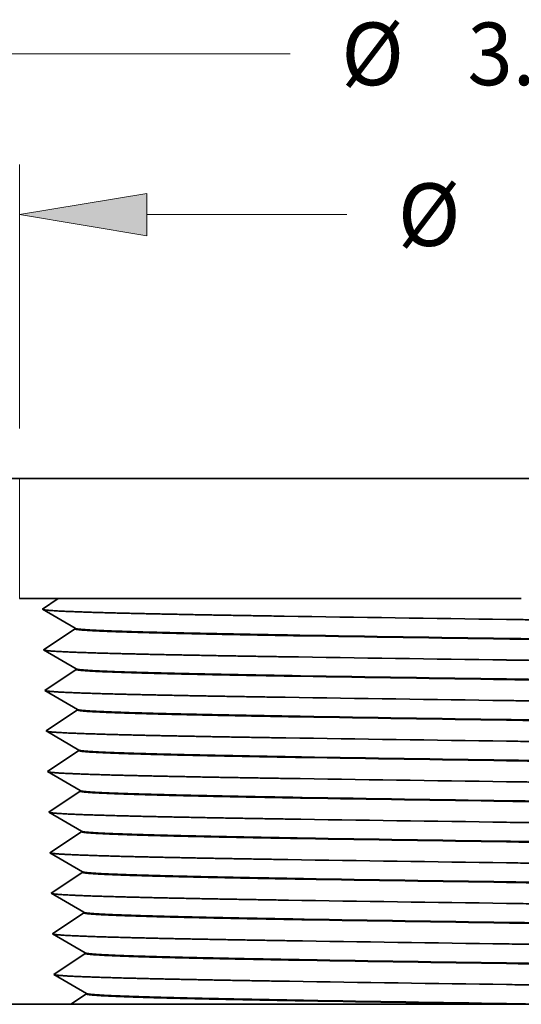
# Model space of a CAD drawing. Extents: x 0 to 10.8, y 0 to 8.3.
# Drawn here: x 2.7 to 3.5, y 1.5 to 3 of the extents above; entities that cross this region are included whole.
import ezdxf
from ezdxf.enums import TextEntityAlignment as Align

# ---------------------------------------------------------------- set-up
doc = ezdxf.new("R2010")
doc.units = 0
doc.header["$MEASUREMENT"] = 0
doc.layers.get('0').update_dxf_attribs({"lineweight": 13})
doc.styles.get("Standard").update_dxf_attribs({"font": 'isocp.shx'})

# ---------------------------------------------------------------- blocks, each defined once
blk = doc.blocks.new('BLOCK15')
at = {"color": 7, "lineweight": 13, "ltscale": 0.03937}
blk.add_line((-1.5779, 2.9285), (-0.6662, 2.9285), dxfattribs=at)
for s, p, p2 in [('%%c', (-0.5093, 2.832), (-0.3163, 2.832)), ('3.94', (-0.1203, 2.832), (0.3678, 2.832))]:
    blk.add_text(s, height=0.19299, dxfattribs=at).set_placement(p, p2, align=Align.FIT)
blk = doc.blocks.new('BLOCK17')
at = {"color": 7, "lineweight": 13, "ltscale": 0.03937}
blk.add_line((-1.5, 1.7744), (-1.5, 2.5875), dxfattribs=at)
at = {"color": 7, "lineweight": 13, "ltscale": 0.015399}
blk.add_line((-1.1078, 2.4331), (-0.4919, 2.4331), dxfattribs=at)
at = {"color": 7, "lineweight": 13, "ltscale": 0.03937}
blk.add_lwpolyline([(-1.1078, 2.4985), (-1.5, 2.4331), (-1.1078, 2.3678)], close=True, dxfattribs=at)
blk.add_solid([(-1.1078, 2.4985), (-1.5, 2.4331), (-1.1078, 2.4985), (-1.1078, 2.3678)], dxfattribs=at)
blk.add_text('%%c', height=0.19299, dxfattribs=at).set_placement((-0.335, 2.3366), (-0.142, 2.3366), align=Align.FIT)
blk = doc.blocks.new('BLOCK21')
at = {"color": 7, "lineweight": 5, "ltscale": 0.000110207}
for p, q in [((-1.8683, 1.6073), (-1.8648, 1.6099)), ((-1.8489, 1.6174), (-1.8446, 1.6185)), ((-1.9689, 1.1491), (-1.9668, 1.1529)), ((-1.9947, 1.1257), (-1.9908, 1.1278)), ((-1.9871, 1.1301), (-1.9835, 1.1327)), ((-1.9835, 1.1327), (-1.9801, 1.1355))]:
    blk.add_line(p, q, dxfattribs=at)
at = {"color": 7, "lineweight": 5, "ltscale": 0.000110204}
for p, q in [((-1.8648, 1.6099), (-1.861, 1.6122)), ((-1.8906, 1.5704), (-1.8897, 1.5747)), ((-1.9634, 1.161), (-1.9622, 1.1653)), ((-1.9622, 1.1653), (-1.9613, 1.1696)), ((-1.9908, 1.1278), (-1.9871, 1.1301))]:
    blk.add_line(p, q, dxfattribs=at)
at = {"color": 7, "lineweight": 5, "ltscale": 0.000110208}
for p, q in [((-1.861, 1.6122), (-1.8571, 1.6143)), ((-1.853, 1.616), (-1.8489, 1.6174)), ((-1.8884, 1.579), (-1.8869, 1.5831)), ((-1.8805, 1.5946), (-1.8778, 1.5981)), ((-1.8778, 1.5981), (-1.8749, 1.6014)), ((-1.8749, 1.6014), (-1.8717, 1.6045)), ((-2.003, 1.1226), (-1.9988, 1.124)), ((-1.9801, 1.1355), (-1.977, 1.1386)), ((-1.977, 1.1386), (-1.974, 1.1419)), ((-1.974, 1.1419), (-1.9714, 1.1454))]:
    blk.add_line(p, q, dxfattribs=at)
at = {"color": 7, "lineweight": 5, "ltscale": 0.000110206}
for p, q in [((-1.8571, 1.6143), (-1.853, 1.616)), ((-1.8403, 1.6194), (-1.8359, 1.6198)), ((-1.8717, 1.6045), (-1.8683, 1.6073)), ((-1.965, 1.1569), (-1.9634, 1.161)), ((-1.9988, 1.124), (-1.9947, 1.1257)), ((-1.9714, 1.1454), (-1.9689, 1.1491)), ((-2.0159, 1.1202), (-2.0116, 1.1206)), ((-2.0116, 1.1206), (-2.0072, 1.1215))]:
    blk.add_line(p, q, dxfattribs=at)
at = {"color": 7, "lineweight": 5, "ltscale": 0.00011021}
blk.add_line((-1.8446, 1.6185), (-1.8403, 1.6194), dxfattribs=at)
at = {"color": 7, "lineweight": 5, "ltscale": 0.000110205}
for p, q in [((-1.8359, 1.6198), (-1.8315, 1.62)), ((-1.885, 1.5871), (-1.8829, 1.5909)), ((-1.9668, 1.1529), (-1.965, 1.1569)), ((-2.0203, 1.12), (-2.0159, 1.1202))]:
    blk.add_line(p, q, dxfattribs=at)
at = {"color": 7, "lineweight": 5, "ltscale": 0.008287}
blk.add_line((-1.8315, 1.62), (-1.5, 1.62), dxfattribs=at)
at = {"color": 7, "lineweight": 5, "ltscale": 0.00925}
blk.add_line((-1.5, 1.62), (-1.5, 1.25), dxfattribs=at)
at = {"color": 7, "lineweight": 5, "ltscale": 0.000110202}
blk.add_line((-1.8897, 1.5747), (-1.8884, 1.579), dxfattribs=at)
at = {"color": 7, "lineweight": 5, "ltscale": 0.000110203}
blk.add_line((-1.8869, 1.5831), (-1.885, 1.5871), dxfattribs=at)
at = {"color": 7, "lineweight": 5, "ltscale": 0.000110209}
blk.add_line((-1.8829, 1.5909), (-1.8805, 1.5946), dxfattribs=at)
at = {"color": 7, "lineweight": 5, "ltscale": 0.010176}
blk.add_line((-1.9613, 1.1696), (-1.8906, 1.5704), dxfattribs=at)
at = {"color": 7, "lineweight": 5, "ltscale": 0.002973}
blk.add_line((-1.5, 1.25), (-1.3811, 1.25), dxfattribs=at)
at = {"color": 7, "lineweight": 5, "ltscale": 0.00024579}
for p, q in [((-1.3893, 1.2445), (-1.3974, 1.2391)), ((-1.3811, 1.25), (-1.3893, 1.2445)), ((-1.4219, 1.2227), (-1.4301, 1.2172)), ((-1.4138, 1.2281), (-1.4219, 1.2227)), ((-1.4056, 1.2336), (-1.4138, 1.2281))]:
    blk.add_line(p, q, dxfattribs=at)
at = {"color": 7, "lineweight": 5, "ltscale": 0.000484989}
for p, q in [((-1.4301, 1.2172), (-1.4133, 1.2074)), ((-1.3966, 1.1977), (-1.3798, 1.1879)), ((-1.3463, 1.1684), (-1.3295, 1.1586)), ((-1.3539, 0.8854), (-1.37, 0.8746)), ((-1.3378, 0.8961), (-1.3539, 0.8854)), ((-1.3861, 0.8638), (-1.4023, 0.853)), ((-1.4016, 0.8324), (-1.3849, 0.8227)), ((-1.3681, 0.8129), (-1.3513, 0.8031)), ((-1.3346, 0.7934), (-1.3178, 0.7836)), ((-1.33, 0.6461), (-1.3461, 0.6354)), ((-1.3138, 0.6569), (-1.33, 0.6461)), ((-1.3783, 0.6138), (-1.3945, 0.603)), ((-1.3622, 0.6246), (-1.3783, 0.6138)), ((-1.3461, 0.6354), (-1.3622, 0.6246)), ((-1.3945, 0.603), (-1.4106, 0.5922)), ((-1.3938, 0.5824), (-1.377, 0.5727)), ((-1.3603, 0.5629), (-1.3435, 0.5531)), ((-1.3435, 0.5531), (-1.3268, 0.5434))]:
    blk.add_line(p, q, dxfattribs=at)
at = {"color": 7, "lineweight": 5, "ltscale": 0.000245789}
blk.add_line((-1.3974, 1.2391), (-1.4056, 1.2336), dxfattribs=at)
at = {"color": 7, "lineweight": 5, "ltscale": 0.00048499}
for p, q in [((-1.4133, 1.2074), (-1.3966, 1.1977)), ((-1.363, 1.1781), (-1.3463, 1.1684)), ((-1.4184, 0.8422), (-1.4016, 0.8324)), ((-1.3849, 0.8227), (-1.3681, 0.8129)), ((-1.3513, 0.8031), (-1.3346, 0.7934)), ((-1.377, 0.5727), (-1.3603, 0.5629))]:
    blk.add_line(p, q, dxfattribs=at)
at = {"color": 7, "lineweight": 5, "ltscale": 0.000484986}
for p, q in [((-1.3798, 1.1879), (-1.363, 1.1781)), ((-1.4106, 0.5922), (-1.3938, 0.5824))]:
    blk.add_line(p, q, dxfattribs=at)
at = {"color": 7, "lineweight": 5, "ltscale": 0.000415672}
for p, q in [((-1.3295, 1.1569), (-1.3433, 1.1477)), ((-1.3256, 1.0319), (-1.3394, 1.0227))]:
    blk.add_line(p, q, dxfattribs=at)
at = {"color": 7, "lineweight": 5, "ltscale": 4.20686e-05}
blk.add_line((-1.3295, 1.1586), (-1.3295, 1.1569), dxfattribs=at)
at = {"color": 7, "lineweight": 5, "ltscale": 0.000110211}
blk.add_line((-2.0072, 1.1215), (-2.003, 1.1226), dxfattribs=at)
at = {"color": 7, "lineweight": 5, "ltscale": 0.000415694}
for p, q in [((-1.3709, 1.1292), (-1.3847, 1.1199)), ((-1.3986, 1.1107), (-1.4124, 1.1014)), ((-1.367, 1.0042), (-1.3808, 0.9949)), ((-1.3394, 1.0227), (-1.3532, 1.0134)), ((-1.3947, 0.9857), (-1.4085, 0.9764)), ((-1.373, 0.7449), (-1.3868, 0.7357))]:
    blk.add_line(p, q, dxfattribs=at)
at = {"color": 7, "lineweight": 5, "ltscale": 0.000415695}
for p, q in [((-1.3571, 1.1384), (-1.3709, 1.1292)), ((-1.4085, 0.9764), (-1.4223, 0.9672)), ((-1.3454, 0.7634), (-1.3592, 0.7542)), ((-1.4007, 0.7264), (-1.4145, 0.7172)), ((-1.3652, 0.4949), (-1.379, 0.4857)), ((-1.3376, 0.5134), (-1.3514, 0.5042)), ((-1.3928, 0.4764), (-1.4067, 0.4672)), ((-1.3198, 0.3977), (-1.3337, 0.3884)), ((-1.3475, 0.3792), (-1.3613, 0.3699)), ((-1.3751, 0.3607), (-1.3889, 0.3514)), ((-1.3574, 0.2449), (-1.3712, 0.2357)), ((-1.3298, 0.2634), (-1.3436, 0.2542)), ((-1.385, 0.2264), (-1.3989, 0.2172)), ((-1.3397, 0.1292), (-1.3535, 0.1199)), ((-1.312, 0.1477), (-1.3259, 0.1384)), ((-1.3673, 0.1107), (-1.3811, 0.1014))]:
    blk.add_line(p, q, dxfattribs=at)
at = {"color": 7, "lineweight": 5, "ltscale": 0.000415691}
for p, q in [((-1.3433, 1.1477), (-1.3571, 1.1384)), ((-1.4124, 1.1014), (-1.4262, 1.0922)), ((-1.3316, 0.7727), (-1.3454, 0.7634))]:
    blk.add_line(p, q, dxfattribs=at)
at = {"color": 7, "lineweight": 5, "ltscale": 0.03937}
for p, q in [((-2.5, 0), (-2.5, 1.12)), ((-1.342, 0), (-2.5, 0))]:
    blk.add_line(p, q, dxfattribs=at)
at = {"color": 7, "lineweight": 5, "ltscale": 0.011991}
blk.add_line((-2.5, 1.12), (-2.0203, 1.12), dxfattribs=at)
at = {"color": 7, "lineweight": 5, "ltscale": 0.000415692}
for p, q in [((-1.3847, 1.1199), (-1.3986, 1.1107)), ((-1.4118, 1.0838), (-1.3975, 1.0755)), ((-1.3831, 1.0671), (-1.3687, 1.0587)), ((-1.3544, 1.0503), (-1.34, 1.042)), ((-1.3532, 1.0134), (-1.367, 1.0042)), ((-1.3808, 0.9949), (-1.3947, 0.9857)), ((-1.3792, 0.9421), (-1.3648, 0.9337)), ((-1.3504, 0.9253), (-1.3361, 0.917)), ((-1.3868, 0.7357), (-1.4007, 0.7264)), ((-1.3592, 0.7542), (-1.373, 0.7449)), ((-1.4145, 0.7172), (-1.4001, 0.7088)), ((-1.3857, 0.7005), (-1.3714, 0.6921)), ((-1.3426, 0.6753), (-1.3283, 0.667)), ((-1.3238, 0.5227), (-1.3376, 0.5134)), ((-1.379, 0.4857), (-1.3928, 0.4764)), ((-1.3514, 0.5042), (-1.3652, 0.4949)), ((-1.3613, 0.3699), (-1.3751, 0.3607)), ((-1.3337, 0.3884), (-1.3475, 0.3792)), ((-1.3889, 0.3514), (-1.4028, 0.3422)), ((-1.3436, 0.2542), (-1.3574, 0.2449)), ((-1.3159, 0.2727), (-1.3298, 0.2634)), ((-1.3712, 0.2357), (-1.385, 0.2264)), ((-1.3259, 0.1384), (-1.3397, 0.1292)), ((-1.3811, 0.1014), (-1.3949, 0.0922)), ((-1.3535, 0.1199), (-1.3673, 0.1107))]:
    blk.add_line(p, q, dxfattribs=at)
at = {"color": 7, "lineweight": 5, "ltscale": 0.000415693}
for p, q in [((-1.4262, 1.0922), (-1.4118, 1.0838)), ((-1.3687, 1.0587), (-1.3544, 1.0503)), ((-1.34, 1.042), (-1.3256, 1.0336)), ((-1.4079, 0.9588), (-1.3936, 0.9505)), ((-1.3936, 0.9505), (-1.3792, 0.9421)), ((-1.3361, 0.917), (-1.3217, 0.9086)), ((-1.3714, 0.6921), (-1.357, 0.6837)), ((-1.357, 0.6837), (-1.3426, 0.6753)), ((-1.3283, 0.667), (-1.3139, 0.6586)), ((-1.4067, 0.4672), (-1.3923, 0.4588)), ((-1.3923, 0.4588), (-1.3779, 0.4505)), ((-1.3636, 0.4421), (-1.3492, 0.4337)), ((-1.3492, 0.4337), (-1.3348, 0.4253)), ((-1.3348, 0.4253), (-1.3205, 0.417)), ((-1.3205, 0.417), (-1.3061, 0.4086)), ((-1.4028, 0.3422), (-1.3884, 0.3338)), ((-1.3884, 0.3338), (-1.374, 0.3255)), ((-1.374, 0.3255), (-1.3597, 0.3171)), ((-1.3597, 0.3171), (-1.3453, 0.3087)), ((-1.3453, 0.3087), (-1.3309, 0.3003)), ((-1.3165, 0.292), (-1.3022, 0.2836)), ((-1.3989, 0.2172), (-1.3845, 0.2088)), ((-1.3845, 0.2088), (-1.3701, 0.2005)), ((-1.3557, 0.1921), (-1.3414, 0.1837)), ((-1.3414, 0.1837), (-1.327, 0.1753)), ((-1.327, 0.1753), (-1.3126, 0.167)), ((-1.3126, 0.167), (-1.2983, 0.1586)), ((-1.3949, 0.0922), (-1.3806, 0.0838)), ((-1.3806, 0.0838), (-1.3662, 0.0755)), ((-1.3662, 0.0755), (-1.3518, 0.0671)), ((-1.3518, 0.0671), (-1.3375, 0.0587)), ((-1.3375, 0.0587), (-1.3231, 0.0503)), ((-1.3231, 0.0503), (-1.3087, 0.042))]:
    blk.add_line(p, q, dxfattribs=at)
at = {"color": 7, "lineweight": 5, "ltscale": 0.000415696}
for p, q in [((-1.3975, 1.0755), (-1.3831, 1.0671)), ((-1.4223, 0.9672), (-1.4079, 0.9588)), ((-1.3648, 0.9337), (-1.3504, 0.9253)), ((-1.4001, 0.7088), (-1.3857, 0.7005)), ((-1.3779, 0.4505), (-1.3636, 0.4421)), ((-1.3309, 0.3003), (-1.3165, 0.292)), ((-1.3701, 0.2005), (-1.3557, 0.1921))]:
    blk.add_line(p, q, dxfattribs=at)
at = {"color": 7, "lineweight": 5, "ltscale": 4.20981e-05}
blk.add_line((-1.3256, 1.0336), (-1.3256, 1.0319), dxfattribs=at)
at = {"color": 7, "lineweight": 5, "ltscale": 0.000484992}
for p, q in [((-1.3217, 0.9069), (-1.3378, 0.8961)), ((-1.4023, 0.853), (-1.4184, 0.8422))]:
    blk.add_line(p, q, dxfattribs=at)
at = {"color": 7, "lineweight": 5, "ltscale": 4.20361e-05}
blk.add_line((-1.3217, 0.9086), (-1.3217, 0.9069), dxfattribs=at)
at = {"color": 7, "lineweight": 5, "ltscale": 0.000484988}
blk.add_line((-1.37, 0.8746), (-1.3861, 0.8638), dxfattribs=at)
at = {"color": 7, "lineweight": 5, "ltscale": 0.000415673}
for p, q in [((-1.3177, 0.7819), (-1.3316, 0.7727)), ((-1.3099, 0.5319), (-1.3238, 0.5227)), ((-1.306, 0.4069), (-1.3198, 0.3977)), ((-1.3021, 0.2819), (-1.3159, 0.2727)), ((-1.2982, 0.1569), (-1.312, 0.1477))]:
    blk.add_line(p, q, dxfattribs=at)
at = {"color": 7, "lineweight": 5, "ltscale": 4.20628e-05}
blk.add_line((-1.3178, 0.7836), (-1.3177, 0.7819), dxfattribs=at)
at = {"color": 7, "lineweight": 5, "ltscale": 4.20342e-05}
blk.add_line((-1.3139, 0.6586), (-1.3138, 0.6569), dxfattribs=at)
at = {"color": 7, "lineweight": 5, "ltscale": 0.000484987}
blk.add_line((-1.3268, 0.5434), (-1.31, 0.5336), dxfattribs=at)
at = {"color": 7, "lineweight": 5, "ltscale": 4.20592e-05}
blk.add_line((-1.31, 0.5336), (-1.3099, 0.5319), dxfattribs=at)
at = {"color": 7, "lineweight": 5, "ltscale": 4.20887e-05}
blk.add_line((-1.3061, 0.4086), (-1.306, 0.4069), dxfattribs=at)
at = {"color": 7, "lineweight": 5, "ltscale": 4.20872e-05}
blk.add_line((-1.3022, 0.2836), (-1.3021, 0.2819), dxfattribs=at)
at = {"color": 7, "lineweight": 5, "ltscale": 4.20857e-05}
blk.add_line((-1.2983, 0.1586), (-1.2982, 0.1569), dxfattribs=at)
at = {"color": 7, "lineweight": 5, "ltscale": 0.000415697}
blk.add_line((-1.3087, 0.042), (-1.2944, 0.0336), dxfattribs=at)
at = {"color": 7, "lineweight": 5, "ltscale": 0.000239167}
blk.add_line((-1.2943, 0.0319), (-1.3023, 0.0266), dxfattribs=at)
at = {"color": 7, "lineweight": 5, "ltscale": 4.20836e-05}
blk.add_line((-1.2944, 0.0336), (-1.2943, 0.0319), dxfattribs=at)
at = {"color": 7, "lineweight": 5, "ltscale": 0.000239185}
for p, q in [((-1.3341, 0.0053), (-1.342, 0)), ((-1.3261, 0.0106), (-1.3341, 0.0053)), ((-1.3182, 0.016), (-1.3261, 0.0106)), ((-1.3102, 0.0213), (-1.3182, 0.016)), ((-1.3023, 0.0266), (-1.3102, 0.0213))]:
    blk.add_line(p, q, dxfattribs=at)

msp = doc.modelspace()

# ---------------------------------------------------------------- linework, layer by layer
at = {"color": 7, "lineweight": 35, "ltscale": 0.004227}
msp.add_line((2.7258, 2.2962), (2.5568, 2.2962), dxfattribs=at)
at = {"color": 7, "lineweight": 35, "ltscale": 0.009956}
msp.add_line((2.7258, 2.2962), (3.1241, 2.2962), dxfattribs=at)
at = {"color": 7, "lineweight": 35, "ltscale": 0.03937}
msp.add_line((3.1241, 2.2962), (4.2558, 2.2962), dxfattribs=at)
at = {"color": 7, "lineweight": 35, "ltscale": 0.001516}
msp.add_line((2.7258, 2.1075), (2.7865, 2.1075), dxfattribs=at)
at = {"color": 7, "lineweight": 35, "ltscale": 0.000752118}
msp.add_line((2.7865, 2.1075), (2.7615, 2.0907), dxfattribs=at)
at = {"color": 7, "lineweight": 35, "ltscale": 0.009365}
msp.add_line((2.7865, 2.1075), (3.1611, 2.1075), dxfattribs=at)
at = {"color": 7, "lineweight": 35, "ltscale": 0.008243}
msp.add_line((3.1611, 2.1075), (3.4908, 2.1075), dxfattribs=at)
at = {"color": 7, "lineweight": 35, "ltscale": 0.000579284}
msp.add_line((3.4908, 2.1075), (3.514, 2.1075), dxfattribs=at)
at = {"color": 7, "lineweight": 35, "ltscale": 0.001484}
for p, q in [((2.8128, 2.0609), (2.7615, 2.0907)), ((2.8128, 2.06), (2.7635, 2.027)), ((2.8148, 1.9971), (2.7635, 2.027)), ((2.8148, 1.9962), (2.7655, 1.9632)), ((2.8168, 1.9334), (2.7655, 1.9632)), ((2.8168, 1.9325), (2.7675, 1.8995)), ((2.8188, 1.8696), (2.7675, 1.8995)), ((2.8188, 1.8687), (2.7695, 1.8357)), ((2.8208, 1.8059), (2.7695, 1.8357)), ((2.8208, 1.805), (2.7715, 1.772)), ((2.8228, 1.7421), (2.7715, 1.772)), ((2.8228, 1.7412), (2.7734, 1.7082)), ((2.8247, 1.6784), (2.7734, 1.7082)), ((2.8248, 1.6775), (2.7754, 1.6445)), ((2.8267, 1.6146), (2.7754, 1.6445)), ((2.8268, 1.6137), (2.7774, 1.5807)), ((2.8287, 1.5509), (2.7774, 1.5807)), ((2.8288, 1.55), (2.7794, 1.517)), ((2.8307, 1.4871), (2.7794, 1.517))]:
    msp.add_line(p, q, dxfattribs=at)
at = {"color": 7, "lineweight": 35, "ltscale": 2.14546e-05}
msp.add_line((2.8128, 2.06), (2.8128, 2.0609), dxfattribs=at)
at = {"color": 7, "lineweight": 35, "ltscale": 2.14788e-05}
msp.add_line((2.8148, 1.9962), (2.8148, 1.9971), dxfattribs=at)
at = {"color": 7, "lineweight": 35, "ltscale": 2.14477e-05}
msp.add_line((2.8168, 1.9325), (2.8168, 1.9334), dxfattribs=at)
at = {"color": 7, "lineweight": 35, "ltscale": 2.14521e-05}
msp.add_line((2.8188, 1.8687), (2.8188, 1.8696), dxfattribs=at)
at = {"color": 7, "lineweight": 35, "ltscale": 2.1443e-05}
msp.add_line((2.8208, 1.805), (2.8208, 1.8059), dxfattribs=at)
at = {"color": 7, "lineweight": 35, "ltscale": 2.14504e-05}
msp.add_line((2.8228, 1.7412), (2.8228, 1.7421), dxfattribs=at)
at = {"color": 7, "lineweight": 35, "ltscale": 2.14709e-05}
msp.add_line((2.8248, 1.6775), (2.8247, 1.6784), dxfattribs=at)
at = {"color": 7, "lineweight": 35, "ltscale": 2.147e-05}
msp.add_line((2.8268, 1.6137), (2.8267, 1.6146), dxfattribs=at)
at = {"color": 7, "lineweight": 35, "ltscale": 2.1469e-05}
msp.add_line((2.8288, 1.55), (2.8287, 1.5509), dxfattribs=at)
at = {"color": 7, "lineweight": 35, "ltscale": 0.000731908}
msp.add_line((2.8307, 1.4862), (2.8064, 1.47), dxfattribs=at)
at = {"color": 7, "lineweight": 35, "ltscale": 2.14681e-05}
msp.add_line((2.8307, 1.4862), (2.8307, 1.4871), dxfattribs=at)
at = {"color": 7, "lineweight": 35, "ltscale": 0.014764}
msp.add_line((2.8064, 1.47), (2.2158, 1.47), dxfattribs=at)
at = {"color": 7, "lineweight": 35, "ltscale": 0.009106}
msp.add_line((2.8064, 1.47), (3.1707, 1.47), dxfattribs=at)
at = {"color": 7, "lineweight": 35, "ltscale": 0.008005}
msp.add_line((3.1707, 1.47), (3.4909, 1.47), dxfattribs=at)
at = {"color": 7, "lineweight": 35, "ltscale": 0.001954}
msp.add_line((3.569, 1.47), (3.4908, 1.4712), dxfattribs=at)
at = {"color": 7, "lineweight": 35, "ltscale": 0.000562342}
msp.add_line((3.5134, 1.47), (3.4909, 1.4703), dxfattribs=at)
at = {"color": 7, "lineweight": 35, "ltscale": 0.000562279}
msp.add_line((3.4909, 1.47), (3.5134, 1.47), dxfattribs=at)
at = {"color": 7, "lineweight": 35, "ltscale": 0.001391}
msp.add_line((3.5134, 1.47), (3.569, 1.47), dxfattribs=at)
at = {"color": 7, "lineweight": 35, "ltscale": 0.03937}
for points in [[(3.1413, 2.0799, 0.000479), (3.4908, 2.0748)], [(2.8128, 2.0609, 0.242863), (2.813, 2.0606)], [(3.1659, 2.05, 0.000515), (3.4908, 2.0449)], [(3.1659, 2.0491, 0.000515), (3.4908, 2.0441)], [(3.1423, 2.0161, 0.00048), (3.4908, 2.0111)], [(2.8148, 1.9971, 0.242875), (2.815, 1.9969)], [(3.1669, 1.9862, 0.000516), (3.4908, 1.9812)], [(3.1669, 1.9854, 0.000517), (3.4908, 1.9803)], [(3.1432, 1.9524, 0.000481), (3.4908, 1.9473)], [(2.8168, 1.9334, 0.242874), (2.817, 1.9331)], [(3.1678, 1.9225, 0.000518), (3.4908, 1.9174)], [(3.1679, 1.9216, 0.000518), (3.4909, 1.9166)], [(3.1442, 1.8886, 0.000483), (3.4908, 1.8836)], [(2.8188, 1.8696, 0.242862), (2.819, 1.8694)], [(3.1688, 1.8587, 0.000519), (3.4908, 1.8537)], [(3.1688, 1.8579, 0.00052), (3.4909, 1.8528)], [(3.1452, 1.8249, 0.000484), (3.4908, 1.8198)], [(2.8208, 1.8059, 0.24284), (2.821, 1.8056)], [(3.1698, 1.795, 0.000521), (3.4908, 1.7899)], [(3.1698, 1.7941, 0.000521), (3.4909, 1.7891)], [(3.1461, 1.7611, 0.000485), (3.4908, 1.7561)], [(2.8227, 1.7421, 0.242862), (2.823, 1.7419)], [(3.1707, 1.7312, 0.000522), (3.4908, 1.7262)], [(3.1707, 1.7304, 0.000522), (3.4909, 1.7253)], [(3.1471, 1.6974, 0.000487), (3.4908, 1.6923)], [(2.8247, 1.6784, 0.242839), (2.825, 1.6781)], [(3.1717, 1.6675, 0.000524), (3.4908, 1.6624)], [(3.1717, 1.6666, 0.000524), (3.4909, 1.6616)], [(3.148, 1.6336, 0.000488), (3.4908, 1.6286)], [(2.8267, 1.6146, 0.242838), (2.827, 1.6144)], [(3.1726, 1.6037, 0.000526), (3.4908, 1.5987)], [(3.1726, 1.6029, 0.000525), (3.4909, 1.5978)], [(3.149, 1.5699, 0.000489), (3.4908, 1.5648)], [(2.8287, 1.5509, 0.242838), (2.829, 1.5506)], [(3.1736, 1.54, 0.000527), (3.4908, 1.5349)], [(3.1736, 1.5391, 0.000527), (3.4909, 1.5341)], [(3.1499, 1.5061, 0.000491), (3.4908, 1.5011)], [(2.8307, 1.4871, 0.242837), (2.8309, 1.4868)], [(3.1745, 1.4762, 0.000529), (3.4908, 1.4712)], [(3.1746, 1.4754, 0.000529), (3.4909, 1.4703)]]:
    msp.add_lwpolyline(points, format="xyb", dxfattribs=at)
for points, knots in [([(2.7623, 2.0903), (2.7653, 2.0894), (2.7748, 2.0885), (2.7907, 2.0877), (2.8485, 2.0854), (2.9373, 2.0834), (3.0017, 2.0822), (3.07, 2.081), (3.1413, 2.0799)], [0, 0, 0, 0, 0, 0, 14.937362, 14.937362, 14.937362, 41.336817, 41.336817, 41.336817, 41.336817, 41.336817, 41.336817]), ([(3.4908, 2.0748), (3.6324, 2.0728), (3.774, 2.0709), (3.9111, 2.0688), (4.0787, 2.0658), (4.1785, 2.0624), (4.1974, 2.0616), (4.2116, 2.0606), (4.2173, 2.0596), (4.2178, 2.0595), (4.2182, 2.0594), (4.2186, 2.0593)], [0, 0, 0, 0, 0, 0, 49.018378, 49.018378, 49.018378, 64.329776, 64.329776, 64.329776, 66.131316, 66.131316, 66.131316, 66.131316, 66.131316, 66.131316]), ([(3.1659, 2.0491), (3.1027, 2.0502), (3.0428, 2.0513), (2.9869, 2.0525), (2.9012, 2.0545), (2.8441, 2.0567), (2.8258, 2.0577), (2.8148, 2.0587), (2.8129, 2.0598), (2.8129, 2.0599), (2.8128, 2.0599), (2.8128, 2.06)], [0, 0, 0, 0, 0, 0, 30.460778, 30.460778, 30.460778, 54.296723, 54.296723, 54.296723, 55.977754, 55.977754, 55.977754, 55.977754, 55.977754, 55.977754]), ([(2.813, 2.0606), (2.8139, 2.0601), (2.817, 2.0596), (2.8223, 2.0591), (2.8429, 2.0576), (2.8791, 2.0562), (2.9083, 2.0553), (2.9723, 2.0537), (3.0493, 2.0521), (3.0868, 2.0514), (3.1257, 2.0507), (3.1659, 2.05)], [0, 0, 0, 0, 0, 0, 12.517764, 12.517764, 12.517764, 35.1165, 35.1165, 35.1165, 54.506805, 54.506805, 54.506805, 54.506805, 54.506805, 54.506805]), ([(3.4908, 2.0449), (3.533, 2.0443), (3.5751, 2.0437), (3.6185, 2.043), (3.7184, 2.0415), (3.8144, 2.0399), (3.8687, 2.039), (3.9663, 2.0371), (4.0474, 2.0352), (4.082, 2.0343), (4.1294, 2.0327), (4.1567, 2.031), (4.1642, 2.0303), (4.1679, 2.0297), (4.1679, 2.029)], [0, 0, 0, 0, 0, 0, 18.527027, 18.527027, 18.527027, 44.746766, 44.746766, 44.746766, 69.000439, 69.000439, 69.000439, 85.355483, 85.355483, 85.355483, 85.355483, 85.355483, 85.355483]), ([(4.1677, 2.0284), (4.1665, 2.0291), (4.1605, 2.0299), (4.1495, 2.0307), (4.1183, 2.0322), (4.0708, 2.0337), (4.0431, 2.0344), (3.9731, 2.0361), (3.8903, 2.0377), (3.8401, 2.0386), (3.7697, 2.0398), (3.6968, 2.0409), (3.6782, 2.0412), (3.63, 2.042), (3.5811, 2.0427), (3.5511, 2.0432), (3.521, 2.0436), (3.4908, 2.0441)], [0, 0, 0, 0, 0, 0, 18.702991, 18.702991, 18.702991, 37.768592, 37.768592, 37.768592, 62.587359, 62.587359, 62.587359, 71.029089, 71.029089, 71.029089, 84.255271, 84.255271, 84.255271, 84.255271, 84.255271, 84.255271]), ([(2.7643, 2.0265), (2.7673, 2.0256), (2.7768, 2.0248), (2.7927, 2.0239), (2.8504, 2.0217), (2.939, 2.0196), (3.0031, 2.0184), (3.0712, 2.0172), (3.1423, 2.0161)], [0, 0, 0, 0, 0, 0, 14.930292, 14.930292, 14.930292, 41.236574, 41.236574, 41.236574, 41.236574, 41.236574, 41.236574]), ([(3.1669, 1.9854), (3.1038, 1.9865), (3.0441, 1.9876), (2.9883, 1.9887), (2.9028, 1.9908), (2.8459, 1.993), (2.8276, 1.9939), (2.8167, 1.995), (2.8149, 1.996), (2.8149, 1.9961), (2.8148, 1.9962), (2.8148, 1.9962)], [0, 0, 0, 0, 0, 0, 30.421901, 30.421901, 30.421901, 54.252687, 54.252687, 54.252687, 55.888427, 55.888427, 55.888427, 55.888427, 55.888427, 55.888427]), ([(2.815, 1.9969), (2.8162, 1.9962), (2.8214, 1.9955), (2.8306, 1.9948), (2.8574, 1.9933), (2.8991, 1.9919), (2.9247, 1.9912), (2.9705, 1.99), (3.0224, 1.9889), (3.0424, 1.9885), (3.0787, 1.9878), (3.1168, 1.9871), (3.1332, 1.9868), (3.1499, 1.9865), (3.1669, 1.9862)], [0, 0, 0, 0, 0, 0, 16.719395, 16.719395, 16.719395, 35.38057, 35.38057, 35.38057, 46.532933, 46.532933, 46.532933, 54.712182, 54.712182, 54.712182, 54.712182, 54.712182, 54.712182]), ([(3.4908, 2.011), (3.6321, 2.0091), (3.7734, 2.0071), (3.9101, 2.005), (4.0774, 2.0021), (4.1768, 1.9987), (4.1957, 1.9978), (4.2097, 1.9968), (4.2154, 1.9958), (4.2159, 1.9957), (4.2163, 1.9956), (4.2166, 1.9955)], [0, 0, 0, 0, 0, 0, 48.906143, 48.906143, 48.906143, 64.187794, 64.187794, 64.187794, 65.940789, 65.940789, 65.940789, 65.940789, 65.940789, 65.940789]), ([(3.4908, 1.9812), (3.5329, 1.9805), (3.5749, 1.9799), (3.6181, 1.9793), (3.7178, 1.9777), (3.8135, 1.9761), (3.8677, 1.9752), (3.9651, 1.9734), (4.046, 1.9715), (4.0805, 1.9705), (4.1277, 1.9689), (4.1548, 1.9672), (4.1622, 1.9666), (4.1659, 1.9659), (4.1659, 1.9652)], [0, 0, 0, 0, 0, 0, 18.491452, 18.491452, 18.491452, 44.680058, 44.680058, 44.680058, 68.919823, 68.919823, 68.919823, 85.209763, 85.209763, 85.209763, 85.209763, 85.209763, 85.209763]), ([(4.1657, 1.9646), (4.1646, 1.9654), (4.1585, 1.9662), (4.1475, 1.9669), (4.1163, 1.9685), (4.0688, 1.97), (4.0411, 1.9707), (3.9711, 1.9724), (3.8882, 1.974), (3.8379, 1.9749), (3.7675, 1.9761), (3.6945, 1.9772), (3.6759, 1.9775), (3.6281, 1.9782), (3.5796, 1.979), (3.5501, 1.9794), (3.5205, 1.9799), (3.4908, 1.9803)], [0, 0, 0, 0, 0, 0, 18.703748, 18.703748, 18.703748, 37.774824, 37.774824, 37.774824, 62.61456, 62.61456, 62.61456, 71.079907, 71.079907, 71.079907, 84.104858, 84.104858, 84.104858, 84.104858, 84.104858, 84.104858]), ([(2.7663, 1.9627), (2.7693, 1.9619), (2.7788, 1.961), (2.7947, 1.9602), (2.8523, 1.9579), (2.9407, 1.9559), (3.0046, 1.9547), (3.0725, 1.9535), (3.1432, 1.9524)], [0, 0, 0, 0, 0, 0, 14.91064, 14.91064, 14.91064, 41.116571, 41.116571, 41.116571, 41.116571, 41.116571, 41.116571]), ([(3.4908, 1.9473), (3.6318, 1.9453), (3.7727, 1.9433), (3.9092, 1.9413), (4.0761, 1.9383), (4.1751, 1.9349), (4.194, 1.934), (4.2079, 1.9331), (4.2134, 1.9321), (4.2139, 1.932), (4.2143, 1.9319), (4.2146, 1.9318)], [0, 0, 0, 0, 0, 0, 48.793796, 48.793796, 48.793796, 64.045661, 64.045661, 64.045661, 65.750192, 65.750192, 65.750192, 65.750192, 65.750192, 65.750192]), ([(3.1679, 1.9216), (3.112, 1.9226), (3.0587, 1.9236), (3.0077, 1.9246), (2.9314, 1.9263), (2.8751, 1.9282), (2.8565, 1.9289), (2.8335, 1.9301), (2.8212, 1.9312), (2.8183, 1.9317), (2.8168, 1.9321), (2.8168, 1.9325)], [0, 0, 0, 0, 0, 0, 26.981621, 26.981621, 26.981621, 45.246052, 45.246052, 45.246052, 55.461641, 55.461641, 55.461641, 55.461641, 55.461641, 55.461641]), ([(2.817, 1.9331), (2.8182, 1.9324), (2.8234, 1.9317), (2.8326, 1.931), (2.8594, 1.9296), (2.9011, 1.9282), (2.9268, 1.9274), (2.9725, 1.9263), (3.0244, 1.9252), (3.0444, 1.9248), (3.0804, 1.9241), (3.1184, 1.9234), (3.1346, 1.9231), (3.1511, 1.9228), (3.1678, 1.9225)], [0, 0, 0, 0, 0, 0, 16.719964, 16.719964, 16.719964, 35.385522, 35.385522, 35.385522, 46.531549, 46.531549, 46.531549, 54.618398, 54.618398, 54.618398, 54.618398, 54.618398, 54.618398]), ([(3.4908, 1.9174), (3.5327, 1.9168), (3.5746, 1.9162), (3.6178, 1.9155), (3.7172, 1.914), (3.8126, 1.9124), (3.8667, 1.9115), (3.9638, 1.9096), (4.0445, 1.9077), (4.079, 1.9068), (4.1259, 1.9051), (4.1529, 1.9035), (4.1603, 1.9028), (4.1639, 1.9022), (4.1639, 1.9015)], [0, 0, 0, 0, 0, 0, 18.455896, 18.455896, 18.455896, 44.613413, 44.613413, 44.613413, 68.839328, 68.839328, 68.839328, 85.064158, 85.064158, 85.064158, 85.064158, 85.064158, 85.064158]), ([(4.1637, 1.9009), (4.1628, 1.9015), (4.159, 1.9021), (4.1523, 1.9026), (4.1276, 1.9042), (4.0851, 1.9057), (4.0528, 1.9066), (3.9983, 1.908), (3.9358, 1.9092), (3.9147, 1.9097), (3.867, 1.9106), (3.8164, 1.9115), (3.7884, 1.9119), (3.7412, 1.9127), (3.693, 1.9135), (3.6736, 1.9138), (3.6259, 1.9145), (3.5774, 1.9153), (3.5486, 1.9157), (3.5197, 1.9161), (3.4909, 1.9166)], [0, 0, 0, 0, 0, 0, 14.390967, 14.390967, 14.390967, 37.764848, 37.764848, 37.764848, 49.122186, 49.122186, 49.122186, 62.337127, 62.337127, 62.337127, 71.11889, 71.11889, 71.11889, 83.83351, 83.83351, 83.83351, 83.83351, 83.83351, 83.83351]), ([(2.7683, 1.899), (2.7713, 1.8981), (2.7808, 1.8973), (2.7967, 1.8964), (2.8542, 1.8942), (2.9424, 1.8921), (3.0061, 1.8909), (3.0737, 1.8897), (3.1442, 1.8886)], [0, 0, 0, 0, 0, 0, 14.87845, 14.87845, 14.87845, 40.977019, 40.977019, 40.977019, 40.977019, 40.977019, 40.977019]), ([(3.4908, 1.8835), (3.5983, 1.882), (3.7058, 1.8805), (3.8099, 1.879), (3.9613, 1.8766), (4.0849, 1.8738), (4.1224, 1.8729), (4.1701, 1.8714), (4.1989, 1.8697), (4.2063, 1.8692), (4.2108, 1.8686), (4.2126, 1.868)], [0, 0, 0, 0, 0, 0, 37.208191, 37.208191, 37.208191, 55.89524, 55.89524, 55.89524, 65.685824, 65.685824, 65.685824, 65.685824, 65.685824, 65.685824]), ([(3.1688, 1.8579), (3.106, 1.859), (3.0466, 1.8601), (2.9911, 1.8612), (2.906, 1.8633), (2.8494, 1.8655), (2.8313, 1.8664), (2.8206, 1.8675), (2.8189, 1.8686), (2.8188, 1.8686), (2.8188, 1.8687), (2.8188, 1.8687)], [0, 0, 0, 0, 0, 0, 30.344359, 30.344359, 30.344359, 54.165174, 54.165174, 54.165174, 55.709851, 55.709851, 55.709851, 55.709851, 55.709851, 55.709851]), ([(3.1688, 1.8587), (3.1105, 1.8597), (3.0551, 1.8608), (3.0022, 1.8618), (2.9303, 1.8635), (2.8775, 1.8653), (2.8618, 1.8659), (2.8396, 1.8669), (2.8262, 1.868), (2.8221, 1.8685), (2.8198, 1.8689), (2.819, 1.8693)], [0, 0, 0, 0, 0, 0, 28.197568, 28.197568, 28.197568, 43.418298, 43.418298, 43.418298, 54.188223, 54.188223, 54.188223, 54.188223, 54.188223, 54.188223]), ([(4.1619, 1.8377), (4.1619, 1.8384), (4.1581, 1.8391), (4.1505, 1.8398), (4.1268, 1.8412), (4.0882, 1.8426), (4.0641, 1.8433), (4.021, 1.8445), (3.9715, 1.8456), (3.9523, 1.846), (3.8965, 1.8471), (3.8352, 1.8482), (3.794, 1.8489), (3.7322, 1.85), (3.6689, 1.8509), (3.6496, 1.8512), (3.6058, 1.8519), (3.5615, 1.8526), (3.538, 1.853), (3.5144, 1.8533), (3.4908, 1.8537)], [0, 0, 0, 0, 0, 0, 16.516131, 16.516131, 16.516131, 34.893121, 34.893121, 34.893121, 45.801922, 45.801922, 45.801922, 65.350024, 65.350024, 65.350024, 74.58473, 74.58473, 74.58473, 84.985046, 84.985046, 84.985046, 84.985046, 84.985046, 84.985046]), ([(4.1617, 1.8371), (4.1606, 1.8379), (4.1545, 1.8387), (4.1435, 1.8394), (4.1123, 1.841), (4.0647, 1.8425), (4.0371, 1.8432), (3.967, 1.8449), (3.884, 1.8465), (3.8336, 1.8474), (3.7631, 1.8486), (3.69, 1.8498), (3.6712, 1.8501), (3.6243, 1.8508), (3.5767, 1.8515), (3.5481, 1.8519), (3.5195, 1.8524), (3.4909, 1.8528)], [0, 0, 0, 0, 0, 0, 18.705516, 18.705516, 18.705516, 37.787881, 37.787881, 37.787881, 62.671012, 62.671012, 62.671012, 71.184312, 71.184312, 71.184312, 83.804773, 83.804773, 83.804773, 83.804773, 83.804773, 83.804773]), ([(2.7703, 1.8352), (2.7733, 1.8344), (2.7828, 1.8335), (2.7987, 1.8327), (2.8562, 1.8304), (2.9441, 1.8284), (3.0076, 1.8272), (3.0749, 1.826), (3.1452, 1.8249)], [0, 0, 0, 0, 0, 0, 14.871272, 14.871272, 14.871272, 40.87657, 40.87657, 40.87657, 40.87657, 40.87657, 40.87657]), ([(3.4908, 1.8198), (3.6312, 1.8178), (3.7715, 1.8158), (3.9073, 1.8138), (4.0735, 1.8108), (4.1718, 1.8074), (4.1905, 1.8065), (4.2041, 1.8056), (4.2095, 1.8046), (4.2099, 1.8045), (4.2103, 1.8044), (4.2106, 1.8043)], [0, 0, 0, 0, 0, 0, 48.569054, 48.569054, 48.569054, 63.761322, 63.761322, 63.761322, 65.369125, 65.369125, 65.369125, 65.369125, 65.369125, 65.369125]), ([(3.1698, 1.7941), (3.1141, 1.7951), (3.0612, 1.7961), (3.0105, 1.7971), (2.9345, 1.7989), (2.8785, 1.8007), (2.86, 1.8014), (2.8372, 1.8026), (2.8252, 1.8037), (2.8223, 1.8042), (2.8208, 1.8046), (2.8208, 1.805)], [0, 0, 0, 0, 0, 0, 26.905323, 26.905323, 26.905323, 45.159151, 45.159151, 45.159151, 55.280605, 55.280605, 55.280605, 55.280605, 55.280605, 55.280605]), ([(3.1697, 1.795), (3.1114, 1.796), (3.0559, 1.797), (3.0039, 1.7981), (2.9328, 1.7998), (2.8799, 1.8015), (2.8634, 1.8021), (2.841, 1.8032), (2.8277, 1.8043), (2.824, 1.8047), (2.8217, 1.8052), (2.821, 1.8056)], [0, 0, 0, 0, 0, 0, 28.266211, 28.266211, 28.266211, 43.94758, 43.94758, 43.94758, 54.329473, 54.329473, 54.329473, 54.329473, 54.329473, 54.329473]), ([(4.1599, 1.774), (4.16, 1.7747), (4.1561, 1.7754), (4.1485, 1.776), (4.1212, 1.7777), (4.0742, 1.7793), (4.0405, 1.7802), (3.9619, 1.7821), (3.8676, 1.7839), (3.8153, 1.7848), (3.7419, 1.786), (3.666, 1.7872), (3.6466, 1.7875), (3.6037, 1.7882), (3.5604, 1.7889), (3.5372, 1.7892), (3.514, 1.7896), (3.4908, 1.7899)], [0, 0, 0, 0, 0, 0, 16.528833, 16.528833, 16.528833, 40.233347, 40.233347, 40.233347, 65.715296, 65.715296, 65.715296, 74.704868, 74.704868, 74.704868, 84.949112, 84.949112, 84.949112, 84.949112, 84.949112, 84.949112]), ([(4.1597, 1.7734), (4.1586, 1.7741), (4.1525, 1.7749), (4.1415, 1.7757), (4.1103, 1.7772), (4.0627, 1.7787), (4.035, 1.7795), (3.9649, 1.7812), (3.8819, 1.7828), (3.8315, 1.7837), (3.7608, 1.7849), (3.6877, 1.786), (3.6689, 1.7863), (3.6224, 1.7871), (3.5752, 1.7878), (3.5472, 1.7882), (3.519, 1.7886), (3.4909, 1.7891)], [0, 0, 0, 0, 0, 0, 18.706518, 18.706518, 18.706518, 37.794676, 37.794676, 37.794676, 62.70014, 62.70014, 62.70014, 71.237841, 71.237841, 71.237841, 83.655042, 83.655042, 83.655042, 83.655042, 83.655042, 83.655042]), ([(2.7723, 1.7715), (2.7753, 1.7706), (2.7848, 1.7698), (2.8007, 1.7689), (2.8581, 1.7667), (2.9459, 1.7646), (3.0091, 1.7634), (3.0762, 1.7622), (3.1461, 1.7611)], [0, 0, 0, 0, 0, 0, 14.839049, 14.839049, 14.839049, 40.737118, 40.737118, 40.737118, 40.737118, 40.737118, 40.737118]), ([(3.4908, 1.756), (3.6308, 1.7541), (3.7708, 1.7521), (3.9064, 1.75), (4.0722, 1.7471), (4.1701, 1.7436), (4.1887, 1.7428), (4.2022, 1.7418), (4.2075, 1.7408), (4.208, 1.7407), (4.2083, 1.7406), (4.2086, 1.7405)], [0, 0, 0, 0, 0, 0, 48.456555, 48.456555, 48.456555, 63.61898, 63.61898, 63.61898, 65.178533, 65.178533, 65.178533, 65.178533, 65.178533, 65.178533]), ([(3.1707, 1.7304), (3.1082, 1.7315), (3.0491, 1.7326), (2.9939, 1.7337), (2.9092, 1.7358), (2.853, 1.738), (2.835, 1.739), (2.8245, 1.74), (2.8229, 1.7411), (2.8228, 1.7411), (2.8228, 1.7412), (2.8228, 1.7412)], [0, 0, 0, 0, 0, 0, 30.267517, 30.267517, 30.267517, 54.078741, 54.078741, 54.078741, 55.532116, 55.532116, 55.532116, 55.532116, 55.532116, 55.532116]), ([(3.1707, 1.7312), (3.1127, 1.7322), (3.0576, 1.7333), (3.005, 1.7343), (2.9334, 1.736), (2.881, 1.7378), (2.8653, 1.7384), (2.8434, 1.7394), (2.83, 1.7405), (2.8261, 1.741), (2.8237, 1.7414), (2.823, 1.7418)], [0, 0, 0, 0, 0, 0, 28.114095, 28.114095, 28.114095, 43.327121, 43.327121, 43.327121, 54.003835, 54.003835, 54.003835, 54.003835, 54.003835, 54.003835]), ([(4.1579, 1.7102), (4.158, 1.7109), (4.1542, 1.7116), (4.1465, 1.7123), (4.1192, 1.7139), (4.0722, 1.7156), (4.0385, 1.7165), (3.9599, 1.7184), (3.8655, 1.7202), (3.8131, 1.7211), (3.7397, 1.7223), (3.6638, 1.7235), (3.6443, 1.7238), (3.6018, 1.7245), (3.5589, 1.7251), (3.5363, 1.7255), (3.5135, 1.7258), (3.4908, 1.7262)], [0, 0, 0, 0, 0, 0, 16.52969, 16.52969, 16.52969, 40.239884, 40.239884, 40.239884, 65.7487, 65.7487, 65.7487, 74.76112, 74.76112, 74.76112, 84.798911, 84.798911, 84.798911, 84.798911, 84.798911, 84.798911]), ([(4.1577, 1.7096), (4.1568, 1.7102), (4.153, 1.7108), (4.1463, 1.7114), (4.1216, 1.713), (4.079, 1.7145), (4.0467, 1.7154), (3.9825, 1.717), (3.9072, 1.7185), (3.8732, 1.7191), (3.8229, 1.72), (3.7707, 1.7209), (3.7555, 1.7212), (3.7209, 1.7217), (3.6858, 1.7223), (3.6666, 1.7226), (3.62, 1.7233), (3.5728, 1.7241), (3.5455, 1.7245), (3.5182, 1.7249), (3.4909, 1.7253)], [0, 0, 0, 0, 0, 0, 14.393188, 14.393188, 14.393188, 37.786328, 37.786328, 37.786328, 55.334602, 55.334602, 55.334602, 62.444018, 62.444018, 62.444018, 71.373748, 71.373748, 71.373748, 83.448263, 83.448263, 83.448263, 83.448263, 83.448263, 83.448263]), ([(2.7743, 1.7077), (2.7773, 1.7069), (2.7868, 1.706), (2.8027, 1.7052), (2.86, 1.7029), (2.9475, 1.7009), (3.0105, 1.6997), (3.0774, 1.6985), (3.1471, 1.6974)], [0, 0, 0, 0, 0, 0, 14.83183, 14.83183, 14.83183, 40.636619, 40.636619, 40.636619, 40.636619, 40.636619, 40.636619]), ([(3.4908, 1.6923), (3.5976, 1.6908), (3.7043, 1.6893), (3.8077, 1.6877), (3.958, 1.6853), (4.0807, 1.6826), (4.1179, 1.6816), (4.1649, 1.6801), (4.1932, 1.6785), (4.2004, 1.6779), (4.2049, 1.6774), (4.2066, 1.6768)], [0, 0, 0, 0, 0, 0, 36.938275, 36.938275, 36.938275, 55.518689, 55.518689, 55.518689, 65.117615, 65.117615, 65.117615, 65.117615, 65.117615, 65.117615]), ([(3.1717, 1.6666), (3.1093, 1.6677), (3.0503, 1.6688), (2.9953, 1.67), (2.9108, 1.672), (2.8547, 1.6742), (2.8369, 1.6752), (2.8264, 1.6763), (2.8249, 1.6773), (2.8248, 1.6774), (2.8248, 1.6774), (2.8248, 1.6775)], [0, 0, 0, 0, 0, 0, 30.228645, 30.228645, 30.228645, 54.035336, 54.035336, 54.035336, 55.442997, 55.442997, 55.442997, 55.442997, 55.442997, 55.442997]), ([(3.1717, 1.6675), (3.1136, 1.6685), (3.0584, 1.6695), (3.0067, 1.6706), (2.9359, 1.6723), (2.8833, 1.674), (2.8669, 1.6747), (2.8448, 1.6757), (2.8316, 1.6768), (2.8279, 1.6772), (2.8257, 1.6777), (2.825, 1.6781)], [0, 0, 0, 0, 0, 0, 28.183443, 28.183443, 28.183443, 43.856375, 43.856375, 43.856375, 54.145629, 54.145629, 54.145629, 54.145629, 54.145629, 54.145629]), ([(4.156, 1.6465), (4.156, 1.6471), (4.1526, 1.6478), (4.1458, 1.6484), (4.1208, 1.65), (4.0769, 1.6516), (4.0445, 1.6525), (3.9803, 1.6541), (3.905, 1.6556), (3.8709, 1.6563), (3.8206, 1.6572), (3.7682, 1.6581), (3.753, 1.6583), (3.7183, 1.6589), (3.683, 1.6595), (3.6639, 1.6598), (3.6178, 1.6605), (3.571, 1.6612), (3.5443, 1.6616), (3.5176, 1.662), (3.4908, 1.6624)], [0, 0, 0, 0, 0, 0, 15.569114, 15.569114, 15.569114, 39.002891, 39.002891, 39.002891, 56.578287, 56.578287, 56.578287, 63.71657, 63.71657, 63.71657, 72.713553, 72.713553, 72.713553, 84.549307, 84.549307, 84.549307, 84.549307, 84.549307, 84.549307]), ([(4.1558, 1.6459), (4.1549, 1.6465), (4.151, 1.6471), (4.1443, 1.6477), (4.1196, 1.6492), (4.077, 1.6507), (4.0447, 1.6517), (3.9805, 1.6532), (3.9052, 1.6548), (3.8711, 1.6554), (3.8208, 1.6563), (3.7685, 1.6572), (3.7533, 1.6575), (3.7186, 1.658), (3.6834, 1.6586), (3.6644, 1.6589), (3.6181, 1.6596), (3.5713, 1.6603), (3.5446, 1.6607), (3.5177, 1.6612), (3.4909, 1.6616)], [0, 0, 0, 0, 0, 0, 14.394053, 14.394053, 14.394053, 37.793915, 37.793915, 37.793915, 55.347606, 55.347606, 55.347606, 62.474267, 62.474267, 62.474267, 71.443066, 71.443066, 71.443066, 83.311648, 83.311648, 83.311648, 83.311648, 83.311648, 83.311648]), ([(2.7763, 1.644), (2.7793, 1.6431), (2.7888, 1.6423), (2.8048, 1.6414), (2.8619, 1.6392), (2.9493, 1.6371), (3.012, 1.6359), (3.0786, 1.6347), (3.148, 1.6336)], [0, 0, 0, 0, 0, 0, 14.812036, 14.812036, 14.812036, 40.516551, 40.516551, 40.516551, 40.516551, 40.516551, 40.516551]), ([(3.4908, 1.6285), (3.5973, 1.627), (3.7038, 1.6255), (3.8069, 1.624), (3.9569, 1.6216), (4.0793, 1.6188), (4.1164, 1.6179), (4.1632, 1.6163), (4.1913, 1.6147), (4.1985, 1.6142), (4.2029, 1.6136), (4.2046, 1.613)], [0, 0, 0, 0, 0, 0, 36.848284, 36.848284, 36.848284, 55.39309, 55.39309, 55.39309, 64.928251, 64.928251, 64.928251, 64.928251, 64.928251, 64.928251]), ([(3.1726, 1.6029), (3.1104, 1.604), (3.0516, 1.6051), (2.9967, 1.6062), (2.9124, 1.6083), (2.8565, 1.6105), (2.8387, 1.6115), (2.8283, 1.6125), (2.8268, 1.6136), (2.8268, 1.6136), (2.8268, 1.6137), (2.8268, 1.6137)], [0, 0, 0, 0, 0, 0, 30.190416, 30.190416, 30.190416, 53.992594, 53.992594, 53.992594, 55.354435, 55.354435, 55.354435, 55.354435, 55.354435, 55.354435]), ([(3.1726, 1.6037), (3.1147, 1.6048), (3.0597, 1.6058), (3.0081, 1.6068), (2.9375, 1.6085), (2.885, 1.6103), (2.8687, 1.6109), (2.8466, 1.612), (2.8336, 1.6131), (2.8299, 1.6135), (2.8277, 1.6139), (2.827, 1.6143)], [0, 0, 0, 0, 0, 0, 28.141689, 28.141689, 28.141689, 43.810617, 43.810617, 43.810617, 54.053169, 54.053169, 54.053169, 54.053169, 54.053169, 54.053169]), ([(4.154, 1.5827), (4.154, 1.5834), (4.1506, 1.584), (4.1438, 1.5847), (4.1188, 1.5863), (4.0749, 1.5879), (4.0425, 1.5888), (3.9783, 1.5904), (3.9029, 1.5919), (3.8688, 1.5925), (3.8185, 1.5934), (3.7661, 1.5943), (3.7509, 1.5946), (3.716, 1.5952), (3.6806, 1.5957), (3.6616, 1.596), (3.6158, 1.5968), (3.5695, 1.5975), (3.5433, 1.5979), (3.5171, 1.5983), (3.4908, 1.5987)], [0, 0, 0, 0, 0, 0, 15.570064, 15.570064, 15.570064, 39.010258, 39.010258, 39.010258, 56.590838, 56.590838, 56.590838, 63.746177, 63.746177, 63.746177, 72.790023, 72.790023, 72.790023, 84.414115, 84.414115, 84.414115, 84.414115, 84.414115, 84.414115]), ([(4.1538, 1.5821), (4.1529, 1.5827), (4.149, 1.5833), (4.1423, 1.5839), (4.1176, 1.5855), (4.075, 1.587), (4.0426, 1.5879), (3.9785, 1.5895), (3.9031, 1.591), (3.869, 1.5917), (3.8187, 1.5926), (3.7664, 1.5935), (3.7511, 1.5937), (3.7164, 1.5943), (3.6812, 1.5949), (3.6623, 1.5952), (3.6165, 1.5959), (3.5701, 1.5966), (3.5438, 1.597), (3.5173, 1.5974), (3.4909, 1.5978)], [0, 0, 0, 0, 0, 0, 14.394985, 14.394985, 14.394985, 37.801576, 37.801576, 37.801576, 55.360083, 55.360083, 55.360083, 62.504057, 62.504057, 62.504057, 71.468577, 71.468577, 71.468577, 83.171763, 83.171763, 83.171763, 83.171763, 83.171763, 83.171763]), ([(2.7783, 1.5802), (2.7813, 1.5794), (2.7908, 1.5785), (2.8068, 1.5777), (2.8639, 1.5754), (2.951, 1.5734), (3.0135, 1.5721), (3.0798, 1.571), (3.149, 1.5699)], [0, 0, 0, 0, 0, 0, 14.792253, 14.792253, 14.792253, 40.396566, 40.396566, 40.396566, 40.396566, 40.396566, 40.396566]), ([(3.4908, 1.5648), (3.5971, 1.5633), (3.7033, 1.5618), (3.8061, 1.5602), (3.9558, 1.5578), (4.0779, 1.5551), (4.1149, 1.5541), (4.1615, 1.5526), (4.1894, 1.551), (4.1965, 1.5504), (4.2009, 1.5499), (4.2026, 1.5493)], [0, 0, 0, 0, 0, 0, 36.758206, 36.758206, 36.758206, 55.26732, 55.26732, 55.26732, 64.738801, 64.738801, 64.738801, 64.738801, 64.738801, 64.738801]), ([(3.1736, 1.5391), (3.1115, 1.5402), (3.0528, 1.5413), (2.9981, 1.5425), (2.914, 1.5445), (2.8583, 1.5467), (2.8406, 1.5477), (2.8303, 1.5488), (2.8288, 1.5498), (2.8288, 1.5499), (2.8288, 1.5499), (2.8288, 1.55)], [0, 0, 0, 0, 0, 0, 30.151973, 30.151973, 30.151973, 53.949803, 53.949803, 53.949803, 55.265789, 55.265789, 55.265789, 55.265789, 55.265789, 55.265789]), ([(3.1736, 1.54), (3.1158, 1.541), (3.0609, 1.542), (3.0095, 1.5431), (2.9345, 1.5449), (2.88, 1.5467), (2.8618, 1.5475), (2.8427, 1.5486), (2.8328, 1.5497), (2.8308, 1.55), (2.8295, 1.5503), (2.829, 1.5506)], [0, 0, 0, 0, 0, 0, 28.100457, 28.100457, 28.100457, 46.619517, 46.619517, 46.619517, 53.969582, 53.969582, 53.969582, 53.969582, 53.969582, 53.969582]), ([(4.152, 1.519), (4.152, 1.5196), (4.1486, 1.5203), (4.1418, 1.5209), (4.1168, 1.5225), (4.0729, 1.5241), (4.0405, 1.5251), (3.9763, 1.5266), (3.9009, 1.5282), (3.8668, 1.5288), (3.8164, 1.5297), (3.764, 1.5306), (3.7487, 1.5309), (3.7138, 1.5314), (3.6783, 1.532), (3.6593, 1.5323), (3.6139, 1.533), (3.568, 1.5337), (3.5423, 1.5341), (3.5166, 1.5345), (3.4908, 1.5349)], [0, 0, 0, 0, 0, 0, 15.571088, 15.571088, 15.571088, 39.017708, 39.017708, 39.017708, 56.602965, 56.602965, 56.602965, 63.775467, 63.775467, 63.775467, 72.86668, 72.86668, 72.86668, 84.277725, 84.277725, 84.277725, 84.277725, 84.277725, 84.277725]), ([(4.1518, 1.5184), (4.1509, 1.519), (4.1471, 1.5196), (4.1403, 1.5202), (4.1156, 1.5217), (4.073, 1.5233), (4.0406, 1.5242), (3.9765, 1.5258), (3.9011, 1.5273), (3.8669, 1.5279), (3.8166, 1.5289), (3.7643, 1.5297), (3.749, 1.53), (3.7143, 1.5306), (3.6791, 1.5311), (3.6603, 1.5314), (3.6149, 1.5322), (3.5689, 1.5329), (3.5429, 1.5333), (3.5169, 1.5337), (3.4909, 1.5341)], [0, 0, 0, 0, 0, 0, 14.395978, 14.395978, 14.395978, 37.809553, 37.809553, 37.809553, 55.37398, 55.37398, 55.37398, 62.535894, 62.535894, 62.535894, 71.495265, 71.495265, 71.495265, 83.031569, 83.031569, 83.031569, 83.031569, 83.031569, 83.031569]), ([(2.7803, 1.5165), (2.7833, 1.5156), (2.7928, 1.5147), (2.8088, 1.5139), (2.8658, 1.5117), (2.9527, 1.5096), (3.0149, 1.5084), (3.081, 1.5072), (3.1499, 1.5061)], [0, 0, 0, 0, 0, 0, 14.772426, 14.772426, 14.772426, 40.276534, 40.276534, 40.276534, 40.276534, 40.276534, 40.276534]), ([(3.4908, 1.501), (3.5968, 1.4995), (3.7028, 1.498), (3.8054, 1.4965), (3.9547, 1.494), (4.0765, 1.4913), (4.1134, 1.4903), (4.1597, 1.4888), (4.1876, 1.4872), (4.1946, 1.4867), (4.1989, 1.4861), (4.2006, 1.4855)], [0, 0, 0, 0, 0, 0, 36.668158, 36.668158, 36.668158, 55.14158, 55.14158, 55.14158, 64.549432, 64.549432, 64.549432, 64.549432, 64.549432, 64.549432]), ([(3.1745, 1.4754), (3.1126, 1.4765), (3.0541, 1.4776), (2.9995, 1.4787), (2.9156, 1.4808), (2.8601, 1.483), (2.8424, 1.484), (2.8322, 1.485), (2.8308, 1.4861), (2.8308, 1.4861), (2.8307, 1.4862), (2.8307, 1.4862)], [0, 0, 0, 0, 0, 0, 30.114012, 30.114012, 30.114012, 53.90754, 53.90754, 53.90754, 55.177576, 55.177576, 55.177576, 55.177576, 55.177576, 55.177576]), ([(3.1745, 1.4762), (3.1169, 1.4773), (3.0622, 1.4783), (3.0109, 1.4793), (2.9361, 1.4811), (2.8818, 1.483), (2.8636, 1.4838), (2.8446, 1.4848), (2.8348, 1.4859), (2.8327, 1.4862), (2.8315, 1.4865), (2.8309, 1.4868)], [0, 0, 0, 0, 0, 0, 28.059037, 28.059037, 28.059037, 46.573624, 46.573624, 46.573624, 53.877843, 53.877843, 53.877843, 53.877843, 53.877843, 53.877843])]:
    msp.add_open_spline(points, degree=5, knots=knots, dxfattribs=at)

# ---------------------------------------------------------------- block references
at = {"lineweight": 0, "xscale": 0.51, "yscale": 0.51, "zscale": 0.51}
for name in ['BLOCK15', 'BLOCK17', 'BLOCK21']:
    msp.add_blockref(name, (3.4908, 1.47), dxfattribs=at)

doc.saveas('drawing.dxf')
